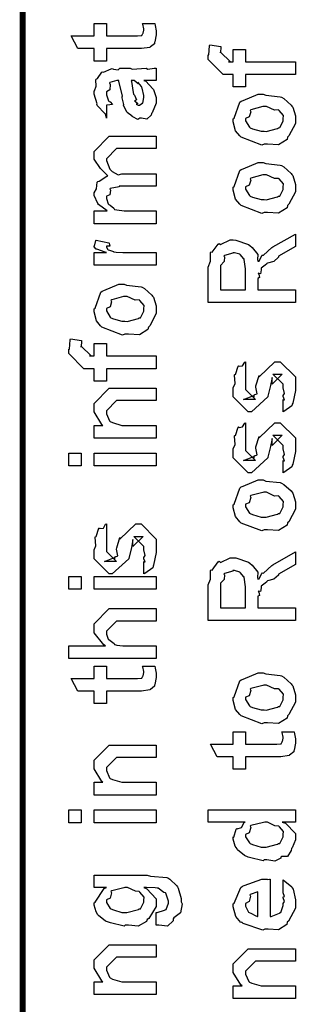
# Model space of a CAD drawing. Extents: x 0.3 to 8, y 0.3 to 11.5.
# Drawn here: x 0.3 to 0.5, y 7.2 to 7.8 of the extents above; entities that cross this region are included whole.
import ezdxf

# ---------------------------------------------------------------- set-up
doc = ezdxf.new("R2010")
doc.units = 0
doc.layers.get('0').update_dxf_attribs({"linetype": 'CONTINUOUS'})

msp = doc.modelspace()

# ---------------------------------------------------------------- linework, layer by layer
at = {"color": 0, "const_width": 0.003333}
msp.add_lwpolyline([(0.314144, 11.3765), (0.314144, 0.594021)], dxfattribs=at)
at = {"color": 0}
for points in [[(0.381636, 7.7551), (0.388581, 7.7551), (0.388743, 7.75401), (0.389232, 7.75108), (0.389232, 7.75011), (0.389232, 7.74869), (0.388472, 7.74479), (0.388364, 7.74447), (0.38831, 7.74376), (0.385976, 7.74197), (0.38576, 7.74186), (0.38576, 7.74169), (0.381039, 7.741), (0.379465, 7.741), (0.361236, 7.741), (0.361236, 7.73406), (0.354292, 7.73406), (0.354292, 7.741), (0.345178, 7.741), (0.341489, 7.74815), (0.354292, 7.74815), (0.354292, 7.7551), (0.361236, 7.7551), (0.361236, 7.74815), (0.378164, 7.74815), (0.378815, 7.7481), (0.380876, 7.74832), (0.380985, 7.74837), (0.381201, 7.74837), (0.381744, 7.74951), (0.381853, 7.74968), (0.381961, 7.74968), (0.382288, 7.75146), (0.382288, 7.75206), (0.382288, 7.75206), (0.381744, 7.75478), (0.381636, 7.7551)], [(0.467519, 7.72646), (0.439525, 7.72646), (0.439525, 7.71951), (0.432581, 7.71951), (0.432581, 7.72646), (0.42889, 7.72646), (0.426938, 7.72646), (0.418474, 7.73492), (0.418474, 7.73753), (0.4188, 7.73753), (0.419179, 7.74262), (0.419342, 7.74317), (0.425636, 7.74229), (0.425636, 7.74138), (0.425418, 7.73926), (0.425418, 7.73861), (0.425418, 7.73904), (0.431061, 7.73361), (0.429976, 7.73361), (0.432581, 7.73361), (0.432581, 7.74056), (0.439525, 7.74056), (0.439525, 7.73361), (0.467519, 7.73361), (0.467519, 7.72646)], [(0.382288, 7.7231), (0.383481, 7.72271), (0.387386, 7.71853), (0.387713, 7.7181), (0.388092, 7.7169), (0.389232, 7.71354), (0.389232, 7.71246), (0.389232, 7.7105), (0.387061, 7.70508), (0.386628, 7.70464), (0.386464, 7.70372), (0.384024, 7.70144), (0.381093, 7.70204), (0.380117, 7.70204), (0.380117, 7.70204), (0.378978, 7.70133), (0.376101, 7.70275), (0.375776, 7.7029), (0.375776, 7.7029), (0.375722, 7.70307), (0.372901, 7.70524), (0.372739, 7.70551), (0.372739, 7.70551), (0.370893, 7.70904), (0.370785, 7.70942), (0.371111, 7.70964), (0.370189, 7.71343), (0.370135, 7.71397), (0.370406, 7.71457), (0.368344, 7.72254), (0.368181, 7.7231), (0.368181, 7.7231), (0.367367, 7.7231), (0.367096, 7.7231), (0.367096, 7.7231), (0.363136, 7.722), (0.362972, 7.72179), (0.363353, 7.72097), (0.36319, 7.71783), (0.361236, 7.71669), (0.361236, 7.71636), (0.361236, 7.71517), (0.362485, 7.71164), (0.362756, 7.71137), (0.363299, 7.71115), (0.364708, 7.70975), (0.361725, 7.70931), (0.361236, 7.70921), (0.361236, 7.70204), (0.361236, 7.70204), (0.360803, 7.70438), (0.360368, 7.70464), (0.360368, 7.70464), (0.356028, 7.7091), (0.355811, 7.70964), (0.356028, 7.71013), (0.354292, 7.71544), (0.354292, 7.71724), (0.354564, 7.71724), (0.355486, 7.71994), (0.355378, 7.72353), (0.355594, 7.72396), (0.3563, 7.72433), (0.358686, 7.72786), (0.359067, 7.72808), (0.359608, 7.72786), (0.363949, 7.72971), (0.364492, 7.72982), (0.365251, 7.72944), (0.367964, 7.72911), (0.368778, 7.73004), (0.369049, 7.73004), (0.374692, 7.73004), (0.375722, 7.72944), (0.383589, 7.73004), (0.383589, 7.73004), (0.384511, 7.72944), (0.388037, 7.73004), (0.389232, 7.73004), (0.389232, 7.7231), (0.388689, 7.72304), (0.38386, 7.7231), (0.382288, 7.7231)], [(0.375125, 7.7231), (0.375289, 7.7226), (0.376319, 7.71631), (0.376428, 7.7155), (0.377079, 7.7149), (0.378272, 7.71224), (0.377025, 7.71158), (0.377079, 7.71158), (0.377567, 7.71137), (0.378924, 7.71024), (0.377947, 7.70985), (0.377947, 7.70985), (0.378326, 7.70975), (0.37914, 7.70921), (0.379465, 7.70921), (0.3799, 7.70921), (0.381256, 7.71029), (0.381419, 7.7105), (0.38169, 7.7105), (0.382288, 7.7136), (0.382288, 7.71463), (0.382288, 7.71463), (0.381365, 7.71886), (0.381201, 7.71918), (0.381201, 7.71918), (0.381093, 7.71972), (0.379194, 7.72206), (0.379032, 7.72222), (0.37914, 7.722), (0.37914, 7.72119), (0.376915, 7.7231), (0.376211, 7.7231), (0.375125, 7.7231)], [(0.449942, 7.6875), (0.448693, 7.6869), (0.437029, 7.69129), (0.436269, 7.69206), (0.436269, 7.69206), (0.433936, 7.69493), (0.432581, 7.69993), (0.432581, 7.70161), (0.433176, 7.70199), (0.436378, 7.71094), (0.437138, 7.71158), (0.438114, 7.71197), (0.446632, 7.7155), (0.449507, 7.7155), (0.450918, 7.7149), (0.459056, 7.71403), (0.459707, 7.71376), (0.460954, 7.713), (0.465186, 7.70931), (0.465567, 7.70876), (0.466054, 7.70817), (0.467519, 7.70324), (0.467519, 7.70161), (0.467519, 7.69906), (0.463885, 7.69206), (0.463179, 7.6914), (0.462853, 7.69006), (0.458133, 7.68707), (0.451949, 7.6875), (0.449942, 7.6875)], [(0.449942, 7.69467), (0.451135, 7.69461), (0.457536, 7.69629), (0.457971, 7.69661), (0.458731, 7.69667), (0.460575, 7.70036), (0.460575, 7.70161), (0.460575, 7.70161), (0.460792, 7.70344), (0.458404, 7.70628), (0.457971, 7.7066), (0.457971, 7.7066), (0.4558, 7.70649), (0.451243, 7.70856), (0.449724, 7.70856), (0.449182, 7.7085), (0.442563, 7.70671), (0.442129, 7.70638), (0.4424, 7.70562), (0.441586, 7.70269), (0.439525, 7.70187), (0.439525, 7.70161), (0.439525, 7.70047), (0.441694, 7.69694), (0.442129, 7.69661), (0.443485, 7.69607), (0.448314, 7.69467), (0.449942, 7.69467)], [(0.389232, 7.64279), (0.354292, 7.64279), (0.354292, 7.64996), (0.361671, 7.64996), (0.361671, 7.64996), (0.356787, 7.65365), (0.356463, 7.65408), (0.356517, 7.65414), (0.354292, 7.65864), (0.354292, 7.66015), (0.3544, 7.6601), (0.355703, 7.66233), (0.356082, 7.66601), (0.356463, 7.66644), (0.357168, 7.66661), (0.361454, 7.66954), (0.362104, 7.66971), (0.361888, 7.66992), (0.357872, 7.67383), (0.354292, 7.67904), (0.354292, 7.68078), (0.354292, 7.68338), (0.362756, 7.69185), (0.365794, 7.69185), (0.389232, 7.69185), (0.389232, 7.6849), (0.369049, 7.6849), (0.366879, 7.6849), (0.361236, 7.67925), (0.361236, 7.67904), (0.361236, 7.67828), (0.36319, 7.67333), (0.363624, 7.67296), (0.364546, 7.67215), (0.36791, 7.67014), (0.369863, 7.67079), (0.370568, 7.67079), (0.389232, 7.67079), (0.389232, 7.66385), (0.368399, 7.66385), (0.368399, 7.66347), (0.363461, 7.66254), (0.36319, 7.66233), (0.363515, 7.66168), (0.363244, 7.65896), (0.361236, 7.65821), (0.361236, 7.65799), (0.361236, 7.6569), (0.362322, 7.65397), (0.362539, 7.65365), (0.363353, 7.65321), (0.365522, 7.65142), (0.365849, 7.65082), (0.366011, 7.65082), (0.36715, 7.65056), (0.371165, 7.64996), (0.372521, 7.64996), (0.389232, 7.64996), (0.389232, 7.64279)], [(0.449942, 7.64914), (0.448693, 7.64854), (0.437029, 7.65294), (0.436269, 7.65369), (0.436269, 7.65369), (0.433936, 7.65657), (0.432581, 7.66157), (0.432581, 7.66325), (0.433176, 7.66363), (0.436378, 7.67258), (0.437138, 7.67324), (0.438114, 7.67361), (0.446632, 7.67714), (0.449507, 7.67714), (0.450918, 7.67654), (0.459056, 7.67567), (0.459707, 7.6754), (0.460954, 7.67464), (0.465186, 7.67096), (0.465567, 7.67042), (0.466054, 7.66982), (0.467519, 7.66487), (0.467519, 7.66325), (0.467519, 7.66069), (0.463885, 7.65369), (0.463179, 7.65306), (0.462853, 7.65169), (0.458133, 7.64871), (0.451949, 7.64914), (0.449942, 7.64914)], [(0.449942, 7.65631), (0.451135, 7.65625), (0.457536, 7.65793), (0.457971, 7.65826), (0.458731, 7.65831), (0.460575, 7.662), (0.460575, 7.66325), (0.460575, 7.66325), (0.460792, 7.6651), (0.458404, 7.66792), (0.457971, 7.66824), (0.457971, 7.66824), (0.4558, 7.66812), (0.451243, 7.67019), (0.449724, 7.67019), (0.449182, 7.67014), (0.442563, 7.66835), (0.442129, 7.66803), (0.4424, 7.66726), (0.441586, 7.66433), (0.439525, 7.66351), (0.439525, 7.66325), (0.439525, 7.66211), (0.441694, 7.65858), (0.442129, 7.65826), (0.443485, 7.65771), (0.448314, 7.65631), (0.449942, 7.65631)], [(0.467519, 7.59853), (0.418474, 7.59853), (0.418474, 7.61849), (0.418582, 7.61843), (0.419776, 7.62175), (0.419722, 7.62646), (0.419993, 7.62696), (0.420699, 7.62679), (0.424171, 7.6314), (0.424768, 7.63172), (0.425418, 7.63103), (0.430789, 7.63368), (0.432581, 7.63368), (0.434044, 7.63362), (0.441261, 7.63112), (0.441911, 7.63064), (0.44316, 7.6295), (0.44636, 7.62554), (0.446306, 7.62267), (0.446469, 7.62175), (0.447174, 7.62185), (0.448639, 7.625), (0.448856, 7.62522), (0.449615, 7.62511), (0.454282, 7.62939), (0.454932, 7.62978), (0.467519, 7.63693), (0.467519, 7.62999), (0.457971, 7.62457), (0.458025, 7.62392), (0.455367, 7.62164), (0.451786, 7.62071), (0.45146, 7.62044), (0.451243, 7.62007), (0.448368, 7.61783), (0.448206, 7.61762), (0.448314, 7.61692), (0.447933, 7.61475), (0.446686, 7.61501), (0.446686, 7.61501), (0.446957, 7.61447), (0.447392, 7.61257), (0.446469, 7.61208), (0.446469, 7.61199), (0.446469, 7.60568), (0.467519, 7.60568), (0.467519, 7.59853)], [(0.389232, 7.61947), (0.354292, 7.61947), (0.354292, 7.62663), (0.361236, 7.62663), (0.360532, 7.62679), (0.355811, 7.62842), (0.355594, 7.62858), (0.355594, 7.62858), (0.354292, 7.62989), (0.354292, 7.63032), (0.35451, 7.63026), (0.355378, 7.63331), (0.355594, 7.63357), (0.362539, 7.63206), (0.36281, 7.63178), (0.363136, 7.63026), (0.361236, 7.6301), (0.361236, 7.6301), (0.361236, 7.62961), (0.362104, 7.62825), (0.362322, 7.62815), (0.363026, 7.62799), (0.365251, 7.62728), (0.365306, 7.62706), (0.36536, 7.62706), (0.366663, 7.6269), (0.370568, 7.62663), (0.371871, 7.62663), (0.389232, 7.62663), (0.389232, 7.61947)], [(0.439525, 7.60568), (0.439525, 7.6174), (0.439525, 7.6174), (0.438765, 7.62272), (0.438657, 7.62304), (0.438601, 7.62299), (0.436486, 7.62549), (0.436269, 7.62565), (0.436269, 7.62565), (0.433339, 7.62651), (0.432363, 7.62651), (0.432363, 7.62625), (0.427697, 7.62489), (0.427372, 7.62457), (0.427751, 7.62414), (0.427426, 7.62153), (0.425418, 7.61942), (0.425418, 7.61871), (0.425418, 7.60568), (0.439525, 7.60568)], [(0.371653, 7.58089), (0.370406, 7.58029), (0.35874, 7.58469), (0.357982, 7.58544), (0.357982, 7.58544), (0.355649, 7.58832), (0.354292, 7.59332), (0.354292, 7.595), (0.354889, 7.59538), (0.35809, 7.60433), (0.35885, 7.60499), (0.359826, 7.60536), (0.368344, 7.60889), (0.371219, 7.60889), (0.372629, 7.60829), (0.380768, 7.60742), (0.381419, 7.60715), (0.382667, 7.60639), (0.386899, 7.60271), (0.387278, 7.60215), (0.387767, 7.60157), (0.389232, 7.59662), (0.389232, 7.595), (0.389232, 7.59244), (0.385596, 7.58544), (0.384892, 7.58479), (0.384565, 7.58344), (0.379846, 7.58046), (0.373661, 7.58089), (0.371653, 7.58089)], [(0.371653, 7.58806), (0.372847, 7.588), (0.379249, 7.58968), (0.379683, 7.59), (0.380442, 7.59006), (0.382288, 7.59375), (0.382288, 7.595), (0.382288, 7.595), (0.382504, 7.59685), (0.380117, 7.59967), (0.379683, 7.59999), (0.379683, 7.59999), (0.377513, 7.59987), (0.372956, 7.60194), (0.371436, 7.60194), (0.370893, 7.60189), (0.364275, 7.6001), (0.36384, 7.59978), (0.364113, 7.59901), (0.363299, 7.59608), (0.361236, 7.59526), (0.361236, 7.595), (0.361236, 7.59386), (0.363407, 7.59033), (0.36384, 7.59), (0.365197, 7.58946), (0.370025, 7.58806), (0.371653, 7.58806)], [(0.389232, 7.56142), (0.361236, 7.56142), (0.361236, 7.55447), (0.354292, 7.55447), (0.354292, 7.56142), (0.350603, 7.56142), (0.34865, 7.56142), (0.340186, 7.56988), (0.340186, 7.57249), (0.340511, 7.57249), (0.340892, 7.57758), (0.341054, 7.57813), (0.347347, 7.57726), (0.347347, 7.57633), (0.347131, 7.57422), (0.347131, 7.57357), (0.347131, 7.574), (0.352774, 7.56858), (0.351688, 7.56858), (0.354292, 7.56858), (0.354292, 7.57553), (0.361236, 7.57553), (0.361236, 7.56858), (0.389232, 7.56858), (0.389232, 7.56142)], [(0.460575, 7.53728), (0.460575, 7.54422), (0.460683, 7.54406), (0.461443, 7.54406), (0.460575, 7.54579), (0.460575, 7.54639), (0.460575, 7.54639), (0.461443, 7.54753), (0.460575, 7.55072), (0.460575, 7.55181), (0.460575, 7.55268), (0.454932, 7.55832), (0.457103, 7.55832), (0.46014, 7.55832), (0.454499, 7.55268), (0.454499, 7.55658), (0.453631, 7.55203), (0.452111, 7.54596), (0.452111, 7.54574), (0.442779, 7.53728), (0.441043, 7.53728), (0.432581, 7.54574), (0.432581, 7.55072), (0.432581, 7.55072), (0.433665, 7.55306), (0.433285, 7.55778), (0.433449, 7.55832), (0.433882, 7.55826), (0.435347, 7.56282), (0.435618, 7.5631), (0.435835, 7.56278), (0.437843, 7.56299), (0.43909, 7.56515), (0.439525, 7.56526), (0.439525, 7.55832), (0.439525, 7.55778), (0.439525, 7.55653), (0.439525, 7.55615), (0.439525, 7.55544), (0.439525, 7.55236), (0.439525, 7.55137), (0.439525, 7.54986), (0.445167, 7.54422), (0.442346, 7.54422), (0.438439, 7.54422), (0.444082, 7.54639), (0.444082, 7.54551), (0.444515, 7.54704), (0.444678, 7.54688), (0.445981, 7.54742), (0.445275, 7.55117), (0.445383, 7.55181), (0.447119, 7.55767), (0.447119, 7.55681), (0.456018, 7.56526), (0.456451, 7.56526), (0.459056, 7.56526), (0.467519, 7.55681), (0.467519, 7.55181), (0.467519, 7.54926), (0.466054, 7.54215), (0.465783, 7.54161), (0.465621, 7.54069), (0.461117, 7.53743), (0.460575, 7.53728)], [(0.389232, 7.52246), (0.354292, 7.52246), (0.354292, 7.52962), (0.359283, 7.52962), (0.358632, 7.53017), (0.354292, 7.53722), (0.354292, 7.53961), (0.354292, 7.54199), (0.362756, 7.55046), (0.368181, 7.55046), (0.389232, 7.55046), (0.389232, 7.54351), (0.3697, 7.54351), (0.366879, 7.54351), (0.361236, 7.53787), (0.361236, 7.53743), (0.361236, 7.53618), (0.363026, 7.53217), (0.363407, 7.53179), (0.364762, 7.53119), (0.369917, 7.52962), (0.371653, 7.52962), (0.389232, 7.52962), (0.389232, 7.52246)], [(0.460575, 7.50304), (0.460575, 7.50999), (0.460683, 7.50982), (0.461443, 7.50982), (0.460575, 7.51156), (0.460575, 7.51215), (0.460575, 7.51215), (0.461443, 7.51329), (0.460575, 7.5165), (0.460575, 7.51758), (0.460575, 7.51844), (0.454932, 7.52408), (0.457103, 7.52408), (0.46014, 7.52408), (0.454499, 7.51844), (0.454499, 7.52235), (0.453631, 7.51779), (0.452111, 7.51172), (0.452111, 7.5115), (0.442779, 7.50304), (0.441043, 7.50304), (0.432581, 7.5115), (0.432581, 7.5165), (0.432581, 7.5165), (0.433665, 7.51882), (0.433285, 7.52354), (0.433449, 7.52408), (0.433882, 7.52403), (0.435347, 7.5286), (0.435618, 7.52886), (0.435835, 7.52854), (0.437843, 7.52875), (0.43909, 7.53093), (0.439525, 7.53103), (0.439525, 7.52408), (0.439525, 7.52354), (0.439525, 7.52229), (0.439525, 7.52192), (0.439525, 7.52121), (0.439525, 7.51812), (0.439525, 7.51714), (0.439525, 7.51563), (0.445167, 7.50999), (0.442346, 7.50999), (0.438439, 7.50999), (0.444082, 7.51215), (0.444082, 7.51129), (0.444515, 7.51281), (0.444678, 7.51264), (0.445981, 7.51318), (0.445275, 7.51693), (0.445383, 7.51758), (0.447119, 7.52344), (0.447119, 7.52257), (0.456018, 7.53103), (0.456451, 7.53103), (0.459056, 7.53103), (0.467519, 7.52257), (0.467519, 7.51758), (0.467519, 7.51503), (0.466054, 7.50792), (0.465783, 7.50738), (0.465621, 7.50646), (0.461117, 7.50319), (0.460575, 7.50304)], [(0.347131, 7.50694), (0.340186, 7.50694), (0.340186, 7.51411), (0.347131, 7.51411), (0.347131, 7.50694)], [(0.389232, 7.50694), (0.354292, 7.50694), (0.354292, 7.51411), (0.389232, 7.51411), (0.389232, 7.50694)], [(0.449942, 7.47103), (0.448693, 7.47043), (0.437029, 7.47483), (0.436269, 7.47558), (0.436269, 7.47558), (0.433936, 7.47846), (0.432581, 7.48346), (0.432581, 7.48514), (0.433176, 7.48551), (0.436378, 7.49447), (0.437138, 7.49511), (0.438114, 7.4955), (0.446632, 7.49903), (0.449507, 7.49903), (0.450918, 7.49843), (0.459056, 7.49756), (0.459707, 7.49729), (0.460954, 7.49653), (0.465186, 7.49283), (0.465567, 7.49229), (0.466054, 7.49169), (0.467519, 7.48676), (0.467519, 7.48514), (0.467519, 7.48258), (0.463885, 7.47558), (0.463179, 7.47493), (0.462853, 7.47358), (0.458133, 7.4706), (0.451949, 7.47103), (0.449942, 7.47103)], [(0.449942, 7.47819), (0.451135, 7.47814), (0.457536, 7.47982), (0.457971, 7.48014), (0.458731, 7.48019), (0.460575, 7.48389), (0.460575, 7.48514), (0.460575, 7.48514), (0.460792, 7.48699), (0.458404, 7.48981), (0.457971, 7.49013), (0.457971, 7.49013), (0.4558, 7.49001), (0.451243, 7.49208), (0.449724, 7.49208), (0.449182, 7.49203), (0.442563, 7.49024), (0.442129, 7.4899), (0.4424, 7.48915), (0.441586, 7.48622), (0.439525, 7.4854), (0.439525, 7.48514), (0.439525, 7.484), (0.441694, 7.48047), (0.442129, 7.48014), (0.443485, 7.4796), (0.448314, 7.47819), (0.449942, 7.47819)], [(0.382288, 7.44635), (0.382288, 7.45329), (0.382396, 7.45313), (0.383156, 7.45313), (0.382288, 7.45486), (0.382288, 7.45546), (0.382288, 7.45546), (0.383156, 7.4566), (0.382288, 7.45979), (0.382288, 7.46089), (0.382288, 7.46175), (0.376644, 7.46739), (0.378815, 7.46739), (0.381853, 7.46739), (0.376211, 7.46175), (0.376211, 7.46565), (0.375343, 7.4611), (0.373824, 7.45503), (0.373824, 7.45481), (0.364492, 7.44635), (0.362756, 7.44635), (0.354292, 7.45481), (0.354292, 7.45979), (0.354292, 7.45979), (0.355378, 7.46213), (0.354997, 7.46685), (0.35516, 7.46739), (0.355594, 7.46733), (0.35706, 7.4719), (0.357331, 7.47217), (0.357547, 7.47185), (0.359554, 7.47206), (0.360803, 7.47424), (0.361236, 7.47433), (0.361236, 7.46739), (0.361236, 7.46685), (0.361236, 7.4656), (0.361236, 7.46522), (0.361236, 7.46451), (0.361236, 7.46143), (0.361236, 7.46044), (0.361236, 7.45893), (0.366879, 7.45329), (0.364058, 7.45329), (0.360151, 7.45329), (0.365794, 7.45546), (0.365794, 7.45458), (0.366228, 7.45611), (0.36639, 7.45594), (0.367693, 7.45649), (0.366987, 7.46024), (0.367096, 7.46089), (0.368832, 7.46674), (0.368832, 7.46588), (0.377729, 7.47433), (0.378164, 7.47433), (0.380768, 7.47433), (0.389232, 7.46588), (0.389232, 7.46089), (0.389232, 7.45833), (0.387767, 7.45122), (0.387496, 7.45068), (0.387332, 7.44976), (0.382829, 7.4465), (0.382288, 7.44635)], [(0.467519, 7.42019), (0.418474, 7.42019), (0.418474, 7.44015), (0.418582, 7.44011), (0.419776, 7.44342), (0.419722, 7.44814), (0.419993, 7.44863), (0.420699, 7.44846), (0.424171, 7.45307), (0.424768, 7.4534), (0.425418, 7.45269), (0.430789, 7.45535), (0.432581, 7.45535), (0.434044, 7.45529), (0.441261, 7.45281), (0.441911, 7.45231), (0.44316, 7.45117), (0.44636, 7.44721), (0.446306, 7.44433), (0.446469, 7.44342), (0.447174, 7.44353), (0.448639, 7.44667), (0.448856, 7.44689), (0.449615, 7.44678), (0.454282, 7.45107), (0.454932, 7.45144), (0.467519, 7.45861), (0.467519, 7.45167), (0.457971, 7.44624), (0.458025, 7.44558), (0.455367, 7.44331), (0.451786, 7.44239), (0.45146, 7.44211), (0.451243, 7.44174), (0.448368, 7.43951), (0.448206, 7.43929), (0.448314, 7.43858), (0.447933, 7.43642), (0.446686, 7.43668), (0.446686, 7.43668), (0.446957, 7.43614), (0.447392, 7.43425), (0.446469, 7.43375), (0.446469, 7.43365), (0.446469, 7.42736), (0.467519, 7.42736), (0.467519, 7.42019)], [(0.439525, 7.42736), (0.439525, 7.43907), (0.439525, 7.43907), (0.438765, 7.44439), (0.438657, 7.44472), (0.438601, 7.44467), (0.436486, 7.44715), (0.436269, 7.44732), (0.436269, 7.44732), (0.433339, 7.44819), (0.432363, 7.44819), (0.432363, 7.44792), (0.427697, 7.44656), (0.427372, 7.44624), (0.427751, 7.44581), (0.427426, 7.44319), (0.425418, 7.44108), (0.425418, 7.44037), (0.425418, 7.42736), (0.439525, 7.42736)], [(0.347131, 7.43778), (0.340186, 7.43778), (0.340186, 7.44493), (0.347131, 7.44493), (0.347131, 7.43778)], [(0.389232, 7.43778), (0.354292, 7.43778), (0.354292, 7.44493), (0.389232, 7.44493), (0.389232, 7.43778)], [(0.389232, 7.39882), (0.340186, 7.39882), (0.340186, 7.40597), (0.360803, 7.40597), (0.359772, 7.40657), (0.354292, 7.41325), (0.354292, 7.41553), (0.354292, 7.41835), (0.362756, 7.42681), (0.367531, 7.42681), (0.389232, 7.42681), (0.389232, 7.41986), (0.369049, 7.41986), (0.366879, 7.41986), (0.361236, 7.41422), (0.361236, 7.41357), (0.361236, 7.41254), (0.362322, 7.40978), (0.362539, 7.40944), (0.363353, 7.40901), (0.365631, 7.40728), (0.365849, 7.40662), (0.366011, 7.40662), (0.367096, 7.40642), (0.370514, 7.40597), (0.371653, 7.40597), (0.389232, 7.40597), (0.389232, 7.39882)], [(0.381636, 7.39458), (0.388581, 7.39458), (0.388743, 7.3935), (0.389232, 7.39057), (0.389232, 7.3896), (0.389232, 7.38818), (0.388472, 7.38428), (0.388364, 7.38396), (0.38831, 7.38325), (0.385976, 7.38146), (0.38576, 7.38135), (0.38576, 7.38118), (0.381039, 7.38049), (0.379465, 7.38049), (0.361236, 7.38049), (0.361236, 7.37354), (0.354292, 7.37354), (0.354292, 7.38049), (0.345178, 7.38049), (0.341489, 7.38764), (0.354292, 7.38764), (0.354292, 7.39458), (0.361236, 7.39458), (0.361236, 7.38764), (0.378164, 7.38764), (0.378815, 7.38758), (0.380876, 7.38781), (0.380985, 7.38786), (0.381201, 7.38786), (0.381744, 7.389), (0.381853, 7.38917), (0.381961, 7.38917), (0.382288, 7.39094), (0.382288, 7.39154), (0.382288, 7.39154), (0.381744, 7.39426), (0.381636, 7.39458)], [(0.449942, 7.36279), (0.448693, 7.36219), (0.437029, 7.3666), (0.436269, 7.36735), (0.436269, 7.36735), (0.433936, 7.37022), (0.432581, 7.37522), (0.432581, 7.3769), (0.433176, 7.37728), (0.436378, 7.38624), (0.437138, 7.38687), (0.438114, 7.38726), (0.446632, 7.39079), (0.449507, 7.39079), (0.450918, 7.39019), (0.459056, 7.38932), (0.459707, 7.38906), (0.460954, 7.38829), (0.465186, 7.3846), (0.465567, 7.38406), (0.466054, 7.38346), (0.467519, 7.37853), (0.467519, 7.3769), (0.467519, 7.37435), (0.463885, 7.36735), (0.463179, 7.36669), (0.462853, 7.36535), (0.458133, 7.36236), (0.451949, 7.36279), (0.449942, 7.36279)], [(0.449942, 7.36996), (0.451135, 7.3699), (0.457536, 7.37158), (0.457971, 7.3719), (0.458731, 7.37196), (0.460575, 7.37565), (0.460575, 7.3769), (0.460575, 7.3769), (0.460792, 7.37875), (0.458404, 7.38157), (0.457971, 7.38189), (0.457971, 7.38189), (0.4558, 7.38178), (0.451243, 7.38385), (0.449724, 7.38385), (0.449182, 7.38379), (0.442563, 7.382), (0.442129, 7.38167), (0.4424, 7.38092), (0.441586, 7.37799), (0.439525, 7.37717), (0.439525, 7.3769), (0.439525, 7.37576), (0.441694, 7.37224), (0.442129, 7.3719), (0.443485, 7.37136), (0.448314, 7.36996), (0.449942, 7.36996)], [(0.459924, 7.35775), (0.466868, 7.35775), (0.467031, 7.35667), (0.467519, 7.35374), (0.467519, 7.35275), (0.467519, 7.35135), (0.46676, 7.34744), (0.466651, 7.34711), (0.466597, 7.3464), (0.464264, 7.34462), (0.464047, 7.34451), (0.464047, 7.34435), (0.459326, 7.34364), (0.457754, 7.34364), (0.439525, 7.34364), (0.439525, 7.33669), (0.432581, 7.33669), (0.432581, 7.34364), (0.423465, 7.34364), (0.419776, 7.35081), (0.432581, 7.35081), (0.432581, 7.35775), (0.439525, 7.35775), (0.439525, 7.35081), (0.456451, 7.35081), (0.457103, 7.35075), (0.459164, 7.35097), (0.459272, 7.35101), (0.45949, 7.35101), (0.460032, 7.35215), (0.46014, 7.35232), (0.460249, 7.35232), (0.460575, 7.35411), (0.460575, 7.35471), (0.460575, 7.35471), (0.460032, 7.35742), (0.459924, 7.35775)], [(0.389232, 7.32221), (0.354292, 7.32221), (0.354292, 7.32938), (0.359283, 7.32938), (0.358632, 7.32992), (0.354292, 7.33697), (0.354292, 7.33936), (0.354292, 7.34174), (0.362756, 7.35021), (0.368181, 7.35021), (0.389232, 7.35021), (0.389232, 7.34326), (0.3697, 7.34326), (0.366879, 7.34326), (0.361236, 7.33763), (0.361236, 7.33718), (0.361236, 7.33594), (0.363026, 7.33192), (0.363407, 7.33154), (0.364762, 7.33094), (0.369917, 7.32938), (0.371653, 7.32938), (0.389232, 7.32938), (0.389232, 7.32221)], [(0.347131, 7.30669), (0.340186, 7.30669), (0.340186, 7.31386), (0.347131, 7.31386), (0.347131, 7.30669)], [(0.389232, 7.30669), (0.354292, 7.30669), (0.354292, 7.31386), (0.389232, 7.31386), (0.389232, 7.30669)], [(0.467519, 7.30697), (0.46014, 7.30697), (0.461985, 7.30647), (0.467519, 7.30063), (0.467519, 7.29872), (0.467519, 7.2971), (0.465675, 7.29269), (0.465349, 7.29221), (0.465186, 7.29107), (0.463017, 7.28782), (0.459924, 7.28771), (0.459272, 7.28743), (0.459272, 7.28683), (0.455908, 7.28521), (0.451406, 7.28592), (0.449942, 7.28592), (0.449399, 7.28532), (0.441694, 7.28717), (0.441043, 7.28743), (0.441043, 7.28743), (0.438982, 7.28825), (0.435075, 7.29144), (0.43475, 7.29199), (0.43475, 7.29199), (0.433719, 7.29351), (0.432581, 7.29742), (0.432581, 7.29872), (0.432906, 7.29867), (0.434207, 7.30311), (0.434533, 7.3035), (0.434858, 7.30322), (0.437246, 7.3041), (0.438765, 7.30675), (0.439307, 7.30697), (0.418474, 7.30697), (0.418474, 7.31392), (0.467519, 7.31392), (0.467519, 7.30697)], [(0.449942, 7.29308), (0.451135, 7.29303), (0.457536, 7.29471), (0.457971, 7.29503), (0.458731, 7.29514), (0.460575, 7.29878), (0.460575, 7.30003), (0.460575, 7.30003), (0.460846, 7.30171), (0.458567, 7.30447), (0.458187, 7.30479), (0.458187, 7.30479), (0.456072, 7.3049), (0.451786, 7.30697), (0.450375, 7.30697), (0.449669, 7.30692), (0.442563, 7.30512), (0.442129, 7.30479), (0.4424, 7.30404), (0.441586, 7.30106), (0.439525, 7.30007), (0.439525, 7.29981), (0.439525, 7.29872), (0.441694, 7.29536), (0.442129, 7.29503), (0.443485, 7.29449), (0.448314, 7.29308), (0.449942, 7.29308)], [(0.389232, 7.24924), (0.389232, 7.2564), (0.389774, 7.2564), (0.393951, 7.25771), (0.394222, 7.25792), (0.394819, 7.25797), (0.396176, 7.2615), (0.396176, 7.26269), (0.396176, 7.26269), (0.394711, 7.26714), (0.39444, 7.26747), (0.39444, 7.26747), (0.393572, 7.26753), (0.390371, 7.26992), (0.389882, 7.27007), (0.389882, 7.27007), (0.388743, 7.27018), (0.38386, 7.27029), (0.382288, 7.27029), (0.384024, 7.26969), (0.389232, 7.26394), (0.389232, 7.26204), (0.389232, 7.25965), (0.385054, 7.25304), (0.38424, 7.2525), (0.38386, 7.25125), (0.37914, 7.24875), (0.373661, 7.24924), (0.371871, 7.24924), (0.371328, 7.24864), (0.363624, 7.25049), (0.362972, 7.25076), (0.362972, 7.25076), (0.360694, 7.25151), (0.356787, 7.25461), (0.356463, 7.2551), (0.356463, 7.2551), (0.355432, 7.25667), (0.354292, 7.26053), (0.354292, 7.26183), (0.354889, 7.26221), (0.360043, 7.26975), (0.361236, 7.27029), (0.354292, 7.27029), (0.354292, 7.27724), (0.38424, 7.27724), (0.386031, 7.27664), (0.395199, 7.27593), (0.395742, 7.27572), (0.396935, 7.27496), (0.400842, 7.27126), (0.401167, 7.27072), (0.401656, 7.27007), (0.403338, 7.26421), (0.403338, 7.26226), (0.403935, 7.26113), (0.402903, 7.25612), (0.399214, 7.25331), (0.398781, 7.25271), (0.398726, 7.25168), (0.395579, 7.24875), (0.390804, 7.24924), (0.389232, 7.24924)], [(0.371436, 7.2564), (0.372685, 7.25635), (0.379249, 7.25803), (0.379683, 7.25836), (0.380442, 7.2584), (0.382288, 7.2621), (0.382288, 7.26335), (0.382288, 7.26335), (0.382504, 7.26503), (0.380117, 7.26779), (0.379683, 7.26812), (0.379683, 7.26812), (0.377567, 7.26824), (0.373118, 7.27029), (0.371653, 7.27029), (0.371057, 7.27024), (0.364275, 7.26844), (0.36384, 7.26812), (0.364113, 7.26736), (0.363299, 7.26437), (0.361236, 7.2634), (0.361236, 7.26313), (0.361236, 7.26204), (0.363407, 7.25868), (0.36384, 7.25836), (0.365197, 7.25782), (0.369863, 7.2564), (0.371436, 7.2564)], [(0.460575, 7.26801), (0.460575, 7.27474), (0.46166, 7.27399), (0.465457, 7.27072), (0.465783, 7.27018), (0.466217, 7.26938), (0.467519, 7.26346), (0.467519, 7.2615), (0.467519, 7.25885), (0.463721, 7.25151), (0.462963, 7.25087), (0.462636, 7.24957), (0.458079, 7.24653), (0.452274, 7.24696), (0.450375, 7.24696), (0.449236, 7.24636), (0.438114, 7.25022), (0.437354, 7.25087), (0.436865, 7.25071), (0.434044, 7.25413), (0.432581, 7.2595), (0.432581, 7.26129), (0.433176, 7.26161), (0.436921, 7.2704), (0.437789, 7.27106), (0.438765, 7.27143), (0.448585, 7.27496), (0.451894, 7.27496), (0.451894, 7.27485), (0.453033, 7.27496), (0.453414, 7.27496), (0.453414, 7.25413), (0.45401, 7.25413), (0.458513, 7.25597), (0.458839, 7.25629), (0.459435, 7.25635), (0.460575, 7.26019), (0.460575, 7.2615), (0.460629, 7.26144), (0.461443, 7.26253), (0.460575, 7.26449), (0.460575, 7.26519), (0.460629, 7.26508), (0.461443, 7.26531), (0.460575, 7.26731), (0.460575, 7.26801)], [(0.446469, 7.25413), (0.446469, 7.26801), (0.446469, 7.26801), (0.442129, 7.2665), (0.441911, 7.26628), (0.442238, 7.26546), (0.441586, 7.26243), (0.439525, 7.26139), (0.439525, 7.26107), (0.439525, 7.25999), (0.441151, 7.25662), (0.441478, 7.25629), (0.4424, 7.25592), (0.445221, 7.25444), (0.446143, 7.25413), (0.446469, 7.25413)], [(0.389232, 7.21029), (0.354292, 7.21029), (0.354292, 7.21744), (0.359283, 7.21744), (0.358632, 7.21799), (0.354292, 7.22504), (0.354292, 7.22743), (0.354292, 7.22982), (0.362756, 7.23828), (0.368181, 7.23828), (0.389232, 7.23828), (0.389232, 7.23133), (0.3697, 7.23133), (0.366879, 7.23133), (0.361236, 7.22569), (0.361236, 7.22526), (0.361236, 7.22401), (0.363026, 7.22), (0.363407, 7.21962), (0.364762, 7.21903), (0.369917, 7.21744), (0.371653, 7.21744), (0.389232, 7.21744), (0.389232, 7.21029)], [(0.467519, 7.20801), (0.432581, 7.20801), (0.432581, 7.21517), (0.437571, 7.21517), (0.436921, 7.21571), (0.432581, 7.22276), (0.432581, 7.22515), (0.432581, 7.22754), (0.441043, 7.236), (0.446469, 7.236), (0.467519, 7.236), (0.467519, 7.22906), (0.447988, 7.22906), (0.445167, 7.22906), (0.439525, 7.22342), (0.439525, 7.22299), (0.439525, 7.22174), (0.441315, 7.21772), (0.441694, 7.21733), (0.443051, 7.21674), (0.448206, 7.21517), (0.449942, 7.21517), (0.467519, 7.21517), (0.467519, 7.20801)]]:
    msp.add_lwpolyline(points, close=True, dxfattribs=at)

doc.saveas('drawing.dxf')
